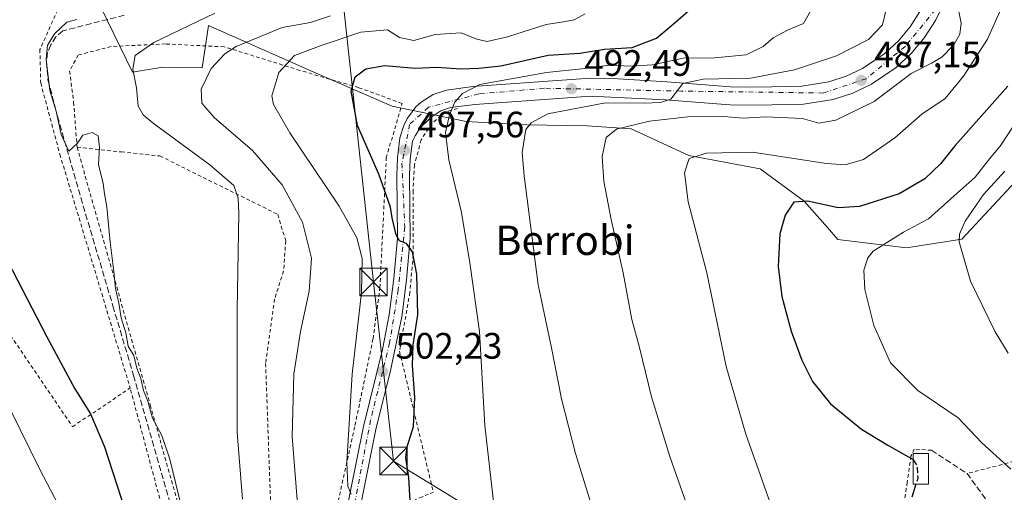
# Model space of a CAD drawing. Units: metres. Extents: x 603408 to 606835, y 4770857 to 4773222.
# Drawn here: x 605399 to 605667, y 4771459 to 4771587 of the extents above; entities that cross this region are included whole.
import ezdxf
from ezdxf.enums import TextEntityAlignment as Align

# ---------------------------------------------------------------- set-up
doc = ezdxf.new("R2010")
doc.units = ezdxf.units.M
doc.header["$MEASUREMENT"] = 0
for name, pattern in [('DGN Style 2', [1.6480167562047852, 0.988810053722871, -0.6592067024819142]), ('DGN Style 3', [2.307223458686699, 1.648016756204785, -0.6592067024819142]), ('DGN Style 4', [2.6384748266838614, 1.318413404963828, -0.6592067024819142, 0.001648016756204785, -0.6592067024819142])]:
    doc.linetypes.add(name, pattern=pattern)
for name, color, linetype, lineweight in [('Alambrada', 7, 'DGN Style 2', 0), ('Arbolado forestal CxS', 92, 'Continuous', 0), ('Carretera de calzada única Cxs', 7, 'Continuous', 13), ('Carretera de calzada única eje', 7, 'DGN Style 4', 0), ('Corriente artificial oculto Cxs', 21, 'Continuous', 13), ('Curva de nivel maestra', 30, 'Continuous', 30), ('Curva de nivel maestra oculto', 30, 'DGN Style 3', 30), ('Curva de nivel normal', 30, 'Continuous', 0), ('Edificación ligera Cxs', 1, 'Continuous', 0), ('Obra de contención lineal', 1, 'DGN Style 3', 13), ('Prado CxS', 92, 'Continuous', 0), ('Punto de cota en terreno', 7, 'Continuous', 0), ('Rótulo de punto de cota en terreno', 7, 'Continuous', 0), ('Senda', 7, 'DGN Style 3', 0), ('Tendido', 6, 'Continuous', 0), ('Texto cartográfico', 7, 'Continuous', 0), ('Torre de tendido puntual', 7, 'Continuous', 0)]:
    doc.layers.add(name, color=color, linetype=linetype, lineweight=lineweight)
doc.styles.add('Style-Arial', font='txt')

# ---------------------------------------------------------------- blocks, each defined once
blk = doc.blocks.new('*U8')
at = {"layer": 'Prado CxS', "color": 92, "linetype": 'Continuous', "lineweight": 0}
blk.add_polyline3d([(605415.8733000001, 4771600.963099999, 527.033500000005), (605429.4247000003, 4771573.0507, 515.1857000000019), (605437.6426999997, 4771574.410900001, 512.851800000004), (605448.4266999997, 4771574.2269, 510.9281000000047), (605450.1529000001, 4771585.8113, 514.7085999999981), (605478.8517000005, 4771573.0507, 503.1888000000035), (605500.2445, 4771563.8255, 497.8242000000028), (605520.4633, 4771559.6735, 494.2988000000041), (605536.9433000004, 4771558.7589, 490.7094999999972), (605553.4358999999, 4771558.476500001, 487.6591999999946), (605565.4744999995, 4771557.636499999, 485.3248000000021), (605581.1870999997, 4771550.3895, 480.7198999999965), (605600.6728999997, 4771546.7367, 478.5574999999953), (605612.6306999996, 4771537.963500001, 475.3963999999978), (605619.0087000001, 4771530.785499999, 473.3568999999989), (605621.7805000005, 4771527.4575, 472.2464000000036), (605640.5324999997, 4771525.202500001, 469.1573999999965), (605655.6794999996, 4771527.594699999, 465.5580999999948), (605678.9590999996, 4771552.5275, 462.7344000000012)], dxfattribs=at)
blk = doc.blocks.new('5PATER')
at = {"layer": 'Punto de cota en terreno', "linetype": 'Continuous', "lineweight": 0}
h = blk.add_hatch(color=51, dxfattribs=at)
edge = h.paths.add_edge_path()
edge.add_ellipse((0, 0), major_axis=(-0.1095731443231308, -0.1110710700762829), ratio=0.9994222409660322, start_angle=0, end_angle=360)
blk = doc.blocks.new('5TTEND')
at = {"layer": 'Corriente artificial oculto Cxs', "color": 7, "linetype": 'Continuous', "lineweight": 0}
for p, q in [((-0.375, 0.3754), (0.375, -0.3746)), ((0.3720000000000001, 0.3784000000000001), (-0.3720000000000001, -0.3776))]:
    blk.add_line(p, q, dxfattribs=at)
at = {"layer": 'Corriente artificial oculto Cxs', "color": 7, "linetype": 'Continuous', "lineweight": 0, "flags": 128}
blk.add_lwpolyline([(-0.375, -0.3746), (0.375, -0.3746), (0.375, 0.3754), (-0.375, 0.3754), (-0.3720000000000001, -0.3776)], dxfattribs=at)

msp = doc.modelspace()

# ---------------------------------------------------------------- linework, layer by layer
at = {"layer": 'Alambrada', "color": 7, "linetype": 'DGN Style 2', "lineweight": 0}
for points in [[(605428.9200999998, 4771633.620100001, 534.5901000000014), (605435.5500999996, 4771626.1801, 540.4535999999935), (605409.0100999996, 4771590.0701, 524.7400999999954), (605404.1401000004, 4771579.2601, 522.6160999999993), (605404.3701, 4771570.130100001, 524.5078999999969), (605409.5900999998, 4771550.710100001, 521.3084999999992), (605428.7600999996, 4771487.040100001, 521.556899999996)], [(605445.1001000004, 4771448.0801, 520.6220999999932), (605447.5701000001, 4771437.7601, 521.8680000000022), (605448.9801000003, 4771426.690099999, 521.8417000000045), (605447.8501000004, 4771416.960100001, 525.2292000000016), (605444.6700999998, 4771400.770099999, 530.944399999993), (605464.3201000001, 4771399.360099999, 532.1754999999976), (605477.1801000005, 4771423.5601, 510.956600000005), (605481.1401000004, 4771434.020099999, 508.8102999999974), (605484.8201000001, 4771452.970100001, 506.6769999999961), (605490.1001000004, 4771476.8201, 504.5305999999982), (605495.0301000001, 4771500.460100001, 503.5430000000051), (605496.8901000004, 4771514.3301, 504.2234999999928), (605498.6401000004, 4771549.720100001, 501.6141999999964), (605502.9401000004, 4771564.5701, 504.9296999999933), (605491.0900999998, 4771568.890100001, 510.9398999999976), (605475.1001000004, 4771573.5601, 510.7370999999985), (605454.4101, 4771580.0001, 515.4536999999982), (605438.3800999997, 4771580.770099999, 522.5886000000028), (605423.5601000005, 4771580.0801, 538.2425999999978), (605414.6001000004, 4771577.7601, 529.4746000000014), (605412.2301000003, 4771573.420100001, 534.4502999999969), (605413.3501000004, 4771564.890100001, 526.245299999995), (605414.2801000001, 4771552.630100001, 520.6830999999949)], [(605293.2100999998, 4771577.860099999, 540.9893000000011), (605308.9600999998, 4771551.3301, 533.8542000000016), (605329.7301000003, 4771533.670100001, 531.8954999999987), (605360.2100999998, 4771520.4101, 530.0163999999932), (605388.7100999998, 4771512.220100001, 527.8644000000058), (605413.0701000001, 4771476.4801, 526.4804000000004), (605428.7600999996, 4771487.040100001, 521.556899999996)], [(605518.0701000001, 4771563.1601, 497.0326999999961), (605514.9101, 4771562.2601, 498.4379000000045), (605511.0100999996, 4771559.130100001, 497.7900999999983), (605508.1801000005, 4771554.6801, 496.815499999997), (605506.3000999996, 4771547.840100001, 498.4133000000002), (605505.9401000004, 4771540.720100001, 499.0890999999974), (605505.9801000003, 4771523.3201, 500.1598999999987), (605505.1001000004, 4771513.110099999, 500.5289000000049), (605502.2301000003, 4771497.0701, 501.4746000000014), (605511.4801000003, 4771458.610099999, 499.0427000000054)], [(605414.2801000001, 4771552.630100001, 520.6830999999949), (605434.2301000003, 4771482.4301, 520.3295999999973), (605443.8901000004, 4771448.0701, 521.0412999999971), (605445.1001000004, 4771448.0801, 520.6220999999932)], [(605414.2801000001, 4771552.630100001, 520.6830999999949), (605426.3701, 4771551.350099999, 519.5546000000032), (605436.8901000004, 4771550.2501, 517.6312000000034), (605469.0401, 4771534.3201, 513.0249999999943), (605471.1901000004, 4771527.140100001, 513.0503999999928), (605470.6401000004, 4771518.9101, 512.841499999995), (605468.1501000002, 4771511.2601, 513.1536999999954), (605465.7200999996, 4771493.7301, 513.0813999999956), (605467.2200999996, 4771451.8101, 512.8457999999955), (605445.1001000004, 4771448.0801, 520.6220999999932)], [(605302.4401000004, 4771525.0801, 536.6907000000066), (605321.3501000004, 4771497.090100001, 538.6371999999974), (605339.7701000003, 4771475.0701, 541.0877000000038), (605344.7301000003, 4771471.6601, 541.6037999999971), (605360.6401000004, 4771464.7401, 541.9388999999937), (605384.1001000004, 4771451.5801, 539.5013999999937), (605409.5500999996, 4771429.460100001, 548.6937000000034), (605441.5100999996, 4771439.4101, 528.869000000006), (605428.7600999996, 4771487.040100001, 521.556899999996)], [(605700.8901000004, 4771476.300100001, 467.3136999999988), (605682.5301000001, 4771470.800100001, 467.9505000000063), (605666.6001000004, 4771466.1801, 470.032600000006), (605657.1001000004, 4771463.7301, 474.6598999999987)], [(605647.3701, 4771470.050100001, 477.1931000000041), (605642.6901000004, 4771470.360099999, 474.9287999999942), (605641.7801000001, 4771468.4801, 475.4673999999941), (605640.7600999996, 4771461.350099999, 476.3545000000013), (605638.9401000004, 4771449.9101, 475.868100000007), (605636.7100999998, 4771441.920100001, 476.0651999999973), (605634.0900999998, 4771435.720100001, 476.4470000000001), (605628.3000999996, 4771429.220100001, 476.9425000000047)], [(605511.4801000003, 4771458.610099999, 499.0427000000054), (605510.1901000004, 4771458.0801, 499.2266999999993), (605508.4101, 4771457.340100001, 499.5754000000015), (605506.6201, 4771456.610099999, 500.2097000000067), (605506.5800999999, 4771456.5001, 500.2522999999928), (605502.7100999998, 4771441.770099999, 504.928899999999), (605500.6401000004, 4771428.840100001, 503.436600000001), (605498.3701, 4771416.460100001, 509.3564000000042), (605534.9801000003, 4771408.170100001, 495.0432000000001), (605535.1001000004, 4771408.4301, 494.9645000000019)]]:
    msp.add_polyline3d(points, dxfattribs=at)
at = {"layer": 'Arbolado forestal CxS', "color": 92, "linetype": 'Continuous', "lineweight": 0}
for points in [[(605678.9590999996, 4771552.5275, 462.7344000000012), (605655.6794999996, 4771527.594699999, 465.5580999999948), (605640.5324999997, 4771525.202500001, 469.1573999999965), (605621.7805000005, 4771527.4575, 472.2464000000036), (605619.0087000001, 4771530.785499999, 473.3568999999989), (605612.6306999996, 4771537.963500001, 475.3963999999978), (605600.6728999997, 4771546.7367, 478.5574999999953), (605581.1870999997, 4771550.3895, 480.7198999999965), (605565.4744999995, 4771557.636499999, 485.3248000000021), (605553.4358999999, 4771558.476500001, 487.6591999999946), (605536.9433000004, 4771558.7589, 490.7094999999972), (605520.4633, 4771559.6735, 494.2988000000041), (605500.2445, 4771563.8255, 497.8242000000028), (605478.8517000005, 4771573.0507, 503.1888000000035), (605450.1529000001, 4771585.8113, 514.7085999999981), (605448.4266999997, 4771574.2269, 510.9281000000047), (605437.6426999997, 4771574.410900001, 512.851800000004), (605429.4247000003, 4771573.0507, 515.1857000000019), (605415.8733000001, 4771600.963099999, 527.033500000005)], [(605415.8733000001, 4771600.963099999, 527.033500000005), (605429.4247000003, 4771573.0507, 515.1857000000019), (605437.6426999997, 4771574.410900001, 512.851800000004), (605448.4266999997, 4771574.2269, 510.9281000000047), (605450.1529000001, 4771585.8113, 514.7085999999981), (605478.8517000005, 4771573.0507, 503.1888000000035), (605500.2445, 4771563.8255, 497.8242000000028), (605520.4633, 4771559.6735, 494.2988000000041), (605536.9433000004, 4771558.7589, 490.7094999999972), (605553.4358999999, 4771558.476500001, 487.6591999999946), (605565.4744999995, 4771557.636499999, 485.3248000000021), (605581.1870999997, 4771550.3895, 480.7198999999965), (605600.6728999997, 4771546.7367, 478.5574999999953), (605612.6306999996, 4771537.963500001, 475.3963999999978), (605619.0087000001, 4771530.785499999, 473.3568999999989), (605621.7805000005, 4771527.4575, 472.2464000000036), (605640.5324999997, 4771525.202500001, 469.1573999999965), (605655.6794999996, 4771527.594699999, 465.5580999999948), (605678.9590999996, 4771552.5275, 462.7344000000012)]]:
    msp.add_polyline3d(points, dxfattribs=at)
at = {"layer": 'Carretera de calzada única Cxs', "color": 7, "linetype": 'Continuous', "lineweight": 13}
for points in [[(605650.9401000004, 4771592.2501, 487.4784999999974), (605648.5100999996, 4771587.1801, 487.7021999999997), (605645.4801000003, 4771582.5101, 488.9250999999931), (605641.9101, 4771578.2401, 489.1561999999976), (605637.7801000001, 4771574.4001, 489.0868999999948), (605631.0000999998, 4771569.8101, 494.9697000000015), (605625.8901000004, 4771567.4101, 499.4986000000063), (605620.5301000001, 4771565.6601, 497.687699999995), (605612.4401000004, 4771564.340100001, 495.6103000000003), (605603.8501000004, 4771564.2301, 494.8712999999989), (605596.6700999998, 4771564.130100001, 491.9389999999985), (605592.3201000001, 4771564.1801, 493.2921999999963), (605574.7801000001, 4771565.540100001, 495.1065999999992), (605554.3501000004, 4771566.590100001, 499.2238000000071), (605522.7500999998, 4771564.3201, 495.3607000000048), (605516.1901000004, 4771563.420100001, 499.2780999999959), (605513.5301000001, 4771562.5101, 500.0679999999993), (605511.1401000004, 4771561.0101, 499.7115000000049), (605508.5000999998, 4771558.5801, 497.6451999999991), (605507.4101, 4771557.1801, 496.809699999998), (605506.5301000001, 4771555.7601, 497.1442999999999), (605505.7801000001, 4771554.3301, 497.5688999999985), (605505.1700999998, 4771549.4801, 498.8908999999985), (605505.0100999996, 4771545.0101, 499.4878999999929), (605505.1700999998, 4771527.720100001, 500.8451999999961), (605504.1700999998, 4771516.470100001, 500.7364999999991), (605502.9200999998, 4771506.380100001, 501.1404000000039), (605499.6801000005, 4771491.3201, 502.0571999999956), (605498.7027000004, 4771487.3957, 502.4336999999941), (605497.7301000003, 4771483.470100001, 502.6830999999948), (605495.8201000001, 4771475.7401, 503.1140000000014), (605490.3901000004, 4771448.9301, 505.5218000000023)], [(605650.9401000004, 4771592.2501, 487.4784999999974), (605648.5100999996, 4771587.1801, 487.7021999999997), (605645.4801000003, 4771582.5101, 488.9250999999931), (605641.9101, 4771578.2401, 489.1561999999976), (605637.7801000001, 4771574.4001, 489.0868999999948), (605631.0000999998, 4771569.8101, 494.9697000000015), (605625.8901000004, 4771567.4101, 499.4986000000063), (605620.5301000001, 4771565.6601, 497.687699999995), (605612.4401000004, 4771564.340100001, 495.6103000000003), (605603.8501000004, 4771564.2301, 494.8712999999989), (605596.6700999998, 4771564.130100001, 491.9389999999985), (605592.3201000001, 4771564.1801, 493.2921999999963), (605574.7801000001, 4771565.540100001, 495.1065999999992), (605554.3501000004, 4771566.590100001, 499.2238000000071), (605522.7500999998, 4771564.3201, 495.3607000000048), (605516.1901000004, 4771563.420100001, 499.2780999999959), (605513.5301000001, 4771562.5101, 500.0679999999993), (605511.1401000004, 4771561.0101, 499.7115000000049), (605508.5000999998, 4771558.5801, 497.6451999999991), (605507.4101, 4771557.1801, 496.809699999998), (605506.5301000001, 4771555.7601, 497.1442999999999), (605505.7801000001, 4771554.3301, 497.5688999999985), (605505.1700999998, 4771549.4801, 498.8908999999985), (605505.0100999996, 4771545.0101, 499.4878999999929), (605505.1700999998, 4771527.720100001, 500.8451999999961), (605504.1700999998, 4771516.470100001, 500.7364999999991), (605502.9200999998, 4771506.380100001, 501.1404000000039), (605499.6801000005, 4771491.3201, 502.0571999999956), (605498.7027000004, 4771487.3957, 502.4336999999941), (605497.7301000003, 4771483.470100001, 502.6830999999948), (605495.8201000001, 4771475.7401, 503.1140000000014), (605490.3901000004, 4771448.9301, 505.5218000000023)], [(605486.9600999998, 4771449.590100001, 506.1125000000029), (605492.4101, 4771476.5101, 503.7713999999978), (605497.6001000004, 4771497.5001, 502.3508000000002), (605499.4600999998, 4771506.9301, 502.5265999999974), (605500.6901000004, 4771516.840100001, 502.2790999999997), (605501.6700999998, 4771527.850099999, 504.1059999999998), (605501.5100999996, 4771545.0601, 501.7231999999931), (605501.6901000004, 4771549.7601, 500.7492999999959), (605502.3701, 4771555.190099999, 498.3898000000045), (605503.5100999996, 4771558.860099999, 498.4762000000047), (605504.3901000004, 4771560.5801, 499.8009000000021), (605506.7301000003, 4771563.630100001, 503.6494999999995), (605508.1700999998, 4771564.9301, 506.1787999999942), (605511.4200999998, 4771566.9801, 510.4069000000018), (605515.0500999996, 4771568.210100001, 509.8686000000016), (605522.2301000003, 4771569.190099999, 501.3350999999967), (605554.2500999998, 4771571.4901, 502.5672999999952), (605561.9200999998, 4771571.290100001, 503.1272000000026), (605575.1401000004, 4771570.420100001, 499.689400000003), (605592.5500999996, 4771569.090100001, 492.6094000000012), (605596.6700999998, 4771569.020099999, 491.4431000000041), (605603.7801000001, 4771569.130100001, 491.6275000000023), (605612.0100999996, 4771569.2401, 492.7204000000056), (605619.3701, 4771570.4301, 496.8696999999956), (605624.0800999999, 4771571.970100001, 497.9278999999952), (605628.5701000001, 4771574.0801, 495.0546000000032), (605634.7100999998, 4771578.2401, 488.8908999999985), (605638.3501000004, 4771581.610099999, 488.1757999999973), (605641.5301000001, 4771585.420100001, 488.1489000000002), (605644.2301000003, 4771589.590100001, 487.7706000000035)], [(605486.9600999998, 4771449.590100001, 506.1125000000029), (605492.4101, 4771476.5101, 503.7713999999978), (605497.6001000004, 4771497.5001, 502.3508000000002), (605499.4600999998, 4771506.9301, 502.5265999999974), (605500.6901000004, 4771516.840100001, 502.2790999999997), (605501.6700999998, 4771527.850099999, 504.1059999999998), (605501.5100999996, 4771545.0601, 501.7231999999931), (605501.6901000004, 4771549.7601, 500.7492999999959), (605502.3701, 4771555.190099999, 498.3898000000045), (605503.5100999996, 4771558.860099999, 498.4762000000047), (605504.3901000004, 4771560.5801, 499.8009000000021), (605506.7301000003, 4771563.630100001, 503.6494999999995), (605508.1700999998, 4771564.9301, 506.1787999999942), (605511.4200999998, 4771566.9801, 510.4069000000018), (605515.0500999996, 4771568.210100001, 509.8686000000016), (605522.2301000003, 4771569.190099999, 501.3350999999967), (605554.2500999998, 4771571.4901, 502.5672999999952), (605561.9200999998, 4771571.290100001, 503.1272000000026), (605575.1401000004, 4771570.420100001, 499.689400000003), (605592.5500999996, 4771569.090100001, 492.6094000000012), (605596.6700999998, 4771569.020099999, 491.4431000000041), (605603.7801000001, 4771569.130100001, 491.6275000000023), (605612.0100999996, 4771569.2401, 492.7204000000056), (605619.3701, 4771570.4301, 496.8696999999956), (605624.0800999999, 4771571.970100001, 497.9278999999952), (605628.5701000001, 4771574.0801, 495.0546000000032), (605634.7100999998, 4771578.2401, 488.8908999999985), (605638.3501000004, 4771581.610099999, 488.1757999999973), (605641.5301000001, 4771585.420100001, 488.1489000000002), (605644.2301000003, 4771589.590100001, 487.7706000000035)]]:
    msp.add_polyline3d(points, dxfattribs=at)
at = {"layer": 'Carretera de calzada única eje', "color": 7, "linetype": 'DGN Style 4', "lineweight": 0}
for points in [[(605646.5746999999, 4771675.001499999, 481.7485000000015), (605645.6201, 4771659.090100001, 481.9204000000027), (605647.9401000004, 4771639.670100001, 484.6106), (605651.3201000001, 4771616.610099999, 485.6003999999957), (605651.0500999996, 4771603.1501, 486.726999999999), (605648.4600999998, 4771590.190099999, 487.0828000000038), (605640.1700999998, 4771580.090100001, 488.2375000000029), (605629.5500999996, 4771571.300100001, 494.7029999999941), (605617.9101, 4771567.4101, 493.8043000000035), (605579.0500999996, 4771567.9301, 494.1640999999945), (605541.7600999996, 4771568.710100001, 496.8337000000029), (605523.8901000004, 4771567.1601, 497.1312999999937), (605510.1700999998, 4771563.520099999, 503.3800999999949), (605505.0000999998, 4771558.860099999, 498.329700000002), (605502.9200999998, 4771548.2501, 500.9054000000033), (605503.6901000004, 4771530.9001, 502.571100000001), (605501.8901000004, 4771513.8101, 501.5124000000069), (605499.5500999996, 4771499.300100001, 502.0500000000029), (605497.6117000004, 4771491.4529, 502.3698000000004)], [(605497.6117000004, 4771491.4529, 502.3698000000004), (605494.3701, 4771478.3301, 503.3723999999929), (605489.9600999998, 4771455.270099999, 505.2146000000066), (605484.5301000001, 4771426.520099999, 510.5166999999929), (605477.6901000004, 4771408.020099999, 511.3714999999939), (605469.8000999996, 4771396.5801, 527.3383999999933), (605457.5500999996, 4771376.840100001, 524.2342999999964), (605450.0500999996, 4771361.050100001, 519.1610999999976), (605447.6901000004, 4771349.9901, 528.1198000000004), (605452.4200999998, 4771323.540100001, 531.841499999995), (605466.6401000004, 4771276.940099999, 530.6521999999968), (605468.6201, 4771265.090100001, 525.4069000000018), (605471.3701, 4771246.1501, 521.9845000000059), (605475.0355000002, 4771234.1381, 522.7026999999945)]]:
    msp.add_polyline3d(points, dxfattribs=at)
at = {"layer": 'Curva de nivel maestra', "color": 30, "linetype": 'Continuous', "lineweight": 30, "flags": 128}
for points, elevation in [([(605505.5300000003, 4771449.850099999), (605504.75, 4771462.6801), (605503.9400000004, 4771467.9801), (605504.2999999998, 4771470.960100001), (605506.0499999998, 4771476.5001), (605506.4000000004, 4771484.450099999), (605505.7699999996, 4771493.120100001), (605505.9900000002, 4771498.790100001), (605507.2400000002, 4771506.9801), (605506.9800000006, 4771518.020099999), (605505.8300000001, 4771524.1601), (605504.1799999997, 4771526.360099999), (605502.2400000002, 4771527.1601), (605501.3600000005, 4771528.7401), (605500.2400000002, 4771533.4001), (605499.7999999998, 4771536.2601), (605496.6399999997, 4771545.3301), (605490.8200000003, 4771558.5701), (605489.04, 4771567.920100001), (605490.1100000005, 4771571.840100001), (605493.0499999998, 4771573.9801), (605498.2000000002, 4771574.940099999), (605506.5300000003, 4771574.210100001), (605512.4199999999, 4771574.4901), (605518.9900000002, 4771574.020099999), (605523.9299999997, 4771574.1601), (605529.9299999997, 4771574.8301), (605542.7999999998, 4771577.700099999), (605551.4500000002, 4771578.280099999), (605558.1699999999, 4771579.3301), (605565.7300000006, 4771579.850099999), (605572.4000000004, 4771582.3101), (605577.54, 4771586.6801), (605584.6600000003, 4771592.950099999)], 500), ([(605376.3399999999, 4771588.020099999), (605373.5300000003, 4771581.100099999), (605372.5899999999, 4771571.4901), (605373.7400000002, 4771559.8101), (605375.3600000005, 4771554.770099999), (605389.9199999999, 4771531.840100001), (605406.0300000003, 4771500.970100001), (605413.6699999999, 4771486.790100001), (605417.9199999999, 4771480.0101), (605421.7800000003, 4771470.9801), (605427.3399999999, 4771453.920100001), (605431.2999999998, 4771443.100099999), (605433.2000000002, 4771438.130100001), (605435.6399999997, 4771434.460100001), (605436.2100000001, 4771431.3101), (605435.25, 4771424.380100001), (605434.1100000005, 4771413.0101), (605430.2999999998, 4771401.6501), (605429.3600000005, 4771398.050100001), (605429.7400000002, 4771395.800100001), (605428.3300000001, 4771391.770099999), (605423.8200000003, 4771383.670100001), (605422.8260000005, 4771380.051999999)], 525), ([(605668.2000000002, 4771569.280099999), (605653.79, 4771553.100099999), (605649.8200000003, 4771548.110099999), (605645.5700000003, 4771544.0601), (605638.54, 4771539.960100001), (605627.7800000003, 4771536.4801), (605621.9000000004, 4771536.100099999), (605613.6500000004, 4771537.940099999), (605609.8200000003, 4771537.6601), (605607.4500000002, 4771534.1601), (605605.9699999997, 4771529.020099999), (605605.5099999999, 4771520.100099999), (605606.5700000003, 4771511.960100001), (605609.0800000001, 4771502.520099999), (605611.9699999997, 4771494.590100001), (605614.9299999997, 4771488.8201), (605619.8300000001, 4771482.7401), (605628.25, 4771475.840100001), (605635.5, 4771471.4301), (605642.3399999999, 4771467.5601), (605642.4033000004, 4771467.463400001)], 475), ([(605643.1217999998, 4771460.8145), (605641.9800000006, 4771457.300100001)], 475)]:
    msp.add_lwpolyline(points, dxfattribs=dict(at, elevation=elevation))
at = {"layer": 'Curva de nivel maestra oculto', "color": 30, "linetype": 'DGN Style 3', "lineweight": 30, "elevation": 475, "flags": 128}
msp.add_lwpolyline([(605642.4033000004, 4771467.463400001), (605643.4199999999, 4771465.9101), (605643.6500000004, 4771462.440099999), (605643.1217999998, 4771460.8145)], dxfattribs=at)
at = {"layer": 'Curva de nivel normal', "color": 30, "linetype": 'Continuous', "lineweight": 0, "flags": 128}
for points, elevation in [([(605554.2000000002, 4771456.539999999), (605550.2599999999, 4771469.140000001), (605546.4600000001, 4771484.029999999), (605543.7100000001, 4771497.949999999), (605540.1100000005, 4771515.109999999), (605536.2199999997, 4771544.859999999), (605535.75, 4771551.199999999), (605536.6900000004, 4771557.480000001), (605538.1500000004, 4771559.32), (605542.6699999999, 4771561.77), (605558.4800000006, 4771564.710000001), (605569.0199999996, 4771564.640000001), (605573.4299999997, 4771564.800000001), (605576.2699999996, 4771565.76), (605579.5199999996, 4771570), (605585.0999999996, 4771571.16), (605598.0199999996, 4771571.470000001), (605610.0199999996, 4771573.689999999), (605621.4199999999, 4771577.58), (605630.1500000004, 4771582), (605634.0199999996, 4771586.02), (605635, 4771590.15)], 490), ([(605654.7400000002, 4771590.100000001), (605655.4500000002, 4771586.4), (605655.1299999999, 4771583.480000001), (605653.4400000004, 4771580.5), (605650.2000000002, 4771577.199999999), (605647.3700000001, 4771575.51), (605641.8600000005, 4771572.730000001), (605631.7000000002, 4771565.130000001), (605621.3200000003, 4771559.970000001), (605616.6600000003, 4771559.16), (605612.1500000004, 4771560.430000001), (605602.1900000004, 4771560.880000001), (605596.0300000003, 4771560.560000001), (605590.6900000004, 4771560.970000001), (605580.9199999999, 4771560.880000001), (605570.4699999997, 4771559.779999999), (605561.4500000002, 4771557.529999999), (605558.6100000005, 4771555.300000001), (605557.5599999996, 4771550.109999999), (605557.9800000006, 4771543.4), (605559.9500000002, 4771532.92), (605563.2999999998, 4771518.369999999), (605565.6399999997, 4771505.66), (605567.7199999997, 4771498.09), (605570.9500000002, 4771484.609999999), (605575.9800000006, 4771468.4), (605584.1600000003, 4771445.08)], 485), ([(605666.3600000005, 4771590.4), (605662.6600000003, 4771582.109999999), (605656.0899999999, 4771571.960000001), (605651.0700000003, 4771565.939999999), (605644.7199999997, 4771561.619999999), (605637.3399999999, 4771555.16), (605628.8700000001, 4771549.300000001), (605623.8700000001, 4771547.810000001), (605618.7599999999, 4771548.16), (605598.5499999998, 4771551.279999999), (605586.0199999996, 4771551.02), (605581.29, 4771549.58), (605580.0099999999, 4771545.699999999), (605581, 4771537.77), (605586.1299999999, 4771518.42), (605591.3700000001, 4771492.880000001), (605596.6900000004, 4771474.42), (605605.25, 4771450.390000001)], 480), ([(605442.8300000001, 4771454.189999999), (605439.6200000001, 4771467.67), (605437.4400000004, 4771474.119999999), (605434.8799999999, 4771478.77), (605433.5700000003, 4771483.4), (605432.4299999997, 4771486.359999999), (605431.6900000004, 4771489.57), (605430.54, 4771492.430000001), (605429.7599999999, 4771495.91), (605428.25, 4771498.470000001), (605427.54, 4771502.08), (605426.2999999998, 4771506.119999999), (605425.7000000002, 4771510.15), (605424.7300000006, 4771514.130000001), (605424.3399999999, 4771518.789999999), (605423.3399999999, 4771526.789999999), (605422.4299999997, 4771536.4), (605421.7800000003, 4771539.930000001), (605421.3899999997, 4771542.74), (605420.1500000004, 4771547.91), (605420.4199999999, 4771552.619999999), (605420.04, 4771555.710000001), (605418.4299999997, 4771556.680000001), (605415.8600000005, 4771555.92), (605414.4400000004, 4771553.74), (605412.0300000003, 4771551.59), (605409.9600000001, 4771556.119999999), (605408.5899999999, 4771562.470000001), (605406.8399999999, 4771568.08), (605405.8799999999, 4771576.58), (605406.2000000002, 4771580.4), (605408.2300000006, 4771583.66), (605411.4800000006, 4771586.67), (605414.2300000006, 4771587.470000001)], 520.0000000000001), ([(605459.3700000001, 4771456.699999999), (605457.9600000001, 4771474.939999999), (605457.9900000002, 4771508.27), (605458.3799999999, 4771534.699999999), (605458.1900000004, 4771538.77), (605457.0099999999, 4771542.220000001), (605450.54, 4771547.850000001), (605435.0099999999, 4771559.220000001), (605432.29, 4771561.42), (605430.9299999997, 4771563.800000001), (605430.4699999997, 4771568.82), (605429.4800000006, 4771573.9), (605430.0899999999, 4771577.619999999), (605435.2300000006, 4771581.130000001), (605451.8700000001, 4771589.180000001)], 515), ([(605483.4000000004, 4771588.42), (605477.9299999997, 4771586.640000001), (605470.2599999999, 4771585.26), (605457.6500000004, 4771580.100000001), (605454.6100000005, 4771578.08), (605450.8700000001, 4771574.100000001), (605448.1399999997, 4771568.49), (605448.3300000001, 4771564.630000001), (605451.7199999997, 4771560.699999999), (605462.1200000001, 4771551.699999999), (605470.25, 4771542.4), (605475.7800000003, 4771532.220000001), (605478.2000000002, 4771522.449999999), (605477.6399999997, 4771513.449999999), (605475.2199999997, 4771502.449999999), (605473.4600000001, 4771490.789999999), (605472.9699999997, 4771473.82), (605474.5300000003, 4771454.32)], 510), ([(605552.9299999997, 4771588.970000001), (605549.8799999999, 4771587.34), (605547.5499999998, 4771586.859999999), (605542.2400000002, 4771586.07), (605531.6699999999, 4771582.76), (605526.2000000002, 4771581.460000001), (605523.3499999996, 4771582.119999999), (605519.0899999999, 4771583.77), (605511.9299999997, 4771583.350000001), (605506.1600000003, 4771581.720000001), (605502.2800000003, 4771582.51), (605499.0099999999, 4771584.600000001), (605491.6500000004, 4771584), (605480.8799999999, 4771580.380000001), (605473.6399999997, 4771577.609999999), (605469.3499999996, 4771573.01), (605467.3799999999, 4771566.600000001), (605467.8799999999, 4771564.24), (605472.2999999998, 4771556.529999999), (605485.7699999996, 4771536.539999999), (605490.5700000003, 4771527.949999999), (605492.0199999996, 4771522.33), (605491.9199999999, 4771513.01), (605489.3200000003, 4771490.76), (605487.8899999997, 4771466.83), (605488.1799999997, 4771460.300000001), (605489.04, 4771458.07)], 505), ([(605528.04, 4771454.460000001), (605525.4800000006, 4771476.789999999), (605524.1100000005, 4771502.449999999), (605521.4400000004, 4771521.09), (605519.1500000004, 4771534.859999999), (605515.6799999997, 4771549.24), (605514.8099999996, 4771556.630000001), (605515.8799999999, 4771561.42), (605517.3399999999, 4771564.9), (605519.4400000004, 4771567.32), (605524.1799999997, 4771569.77), (605532.7199999997, 4771571.24), (605542.3600000005, 4771573.039999999), (605552.7599999999, 4771574.060000001), (605559.3799999999, 4771574.980000001), (605565.5199999996, 4771574.680000001), (605571.2699999996, 4771575.130000001), (605579.6399999997, 4771576.9), (605588.2000000002, 4771576.970000001), (605596.8499999996, 4771577.83), (605601.4500000002, 4771580.08), (605604.1799999997, 4771582.449999999), (605608.0599999996, 4771584.51), (605612.4299999997, 4771586.310000001), (605614.4199999999, 4771589.92)], 495), ([(605669.0300000003, 4771464.91), (605661.1200000001, 4771472.039999999), (605654.6600000003, 4771478.91), (605643.6399999997, 4771486.380000001), (605636.2000000002, 4771493.84), (605631.6699999999, 4771504.100000001), (605629.1900000004, 4771513.859999999), (605628.9199999999, 4771519.180000001), (605629.9699999997, 4771522.49), (605631.4699999997, 4771524.310000001), (605639.75, 4771529.460000001), (605646.5300000003, 4771533.109999999), (605653.54, 4771539.42), (605659.2800000003, 4771544.439999999), (605663.1699999999, 4771549.460000001), (605666.1200000001, 4771552.960000001), (605670.0999999996, 4771558.970000001)], 470), ([(605668.2800000003, 4771496.539999999), (605664.7599999999, 4771502.359999999), (605657.9800000006, 4771516.180000001), (605654.9400000004, 4771526.9), (605655.0099999999, 4771528.980000001), (605656.5199999996, 4771532.51), (605661.5499999998, 4771539.720000001), (605667.3600000005, 4771546.119999999)], 465), ([(605414.1299999999, 4771445.699999999), (605404.1500000004, 4771464.789999999), (605396.0300000003, 4771481.26)], 530)]:
    msp.add_lwpolyline(points, dxfattribs=dict(at, elevation=elevation))
at = {"layer": 'Edificación ligera Cxs', "color": 1, "linetype": 'Continuous', "lineweight": 0}
msp.add_polyline3d([(605646.6001000004, 4771469.1801, 477.4263999999966), (605646.5301000001, 4771460.790100001, 476.1386000000057), (605642.3400999998, 4771460.8201, 476.5448000000034), (605642.4200999998, 4771469.220100001, 475.2504999999946), (605646.6001000004, 4771469.1801, 477.4263999999966)], dxfattribs=at)
msp.add_3dface([(605646.6001000004, 4771469.1801, 477.4263999999966), (605646.5301000001, 4771460.790100001, 477.4263999999966), (605642.3400999998, 4771460.8201, 477.4263999999966), (605642.4200999998, 4771469.220100001, 477.4263999999966)], dxfattribs=at)
at = {"layer": 'Obra de contención lineal', "color": 1, "linetype": 'DGN Style 3', "lineweight": 13, "extrusion": (0.3914532010689467, 0.2474095669081468, 0.8863142205646924), "elevation": 1418012.883385554, "flags": 128}
msp.add_lwpolyline([(3709830.234194767, -2712956.781747654), (3709819.693394883, -2712962.252025533), (3709785.601669963, -2712964.782666084)], dxfattribs=at)
at = {"layer": 'Prado CxS', "color": 92, "linetype": 'Continuous', "lineweight": 0}
msp.add_polyline3d([(605415.8733000001, 4771600.963099999, 527.033500000005), (605429.4247000003, 4771573.0507, 515.1857000000019), (605437.6426999997, 4771574.410900001, 512.851800000004), (605448.4266999997, 4771574.2269, 510.9281000000047), (605450.1529000001, 4771585.8113, 514.7085999999981), (605478.8517000005, 4771573.0507, 503.1888000000035), (605500.2445, 4771563.8255, 497.8242000000028), (605520.4633, 4771559.6735, 494.2988000000041), (605536.9433000004, 4771558.7589, 490.7094999999972), (605553.4358999999, 4771558.476500001, 487.6591999999946), (605565.4744999995, 4771557.636499999, 485.3248000000021), (605581.1870999997, 4771550.3895, 480.7198999999965), (605600.6728999997, 4771546.7367, 478.5574999999953), (605612.6306999996, 4771537.963500001, 475.3963999999978), (605619.0087000001, 4771530.785499999, 473.3568999999989), (605621.7805000005, 4771527.4575, 472.2464000000036), (605640.5324999997, 4771525.202500001, 469.1573999999965), (605655.6794999996, 4771527.594699999, 465.5580999999948), (605678.9590999996, 4771552.5275, 462.7344000000012)], dxfattribs=at)
at = {"layer": 'Senda', "color": 7, "linetype": 'DGN Style 3', "lineweight": 0}
msp.add_polyline3d([(605427.1501000002, 4771588.590100001, 528.6561999999976), (605410.4001000002, 4771584.350099999, 523.3013000000064), (605408.5201000003, 4771582.7301, 521.4235000000045), (605407.0900999998, 4771580.5001, 522.1885000000038), (605406.2301000003, 4771578.440099999, 523.2436000000016), (605405.9200999998, 4771575.9301, 524.8344999999972), (605406.3501000004, 4771570.970100001, 527.2695999999996), (605408.9501, 4771561.0701, 521.5645999999979), (605416.6101000002, 4771534.470100001, 520.6733999999997), (605424.0500999996, 4771509.4001, 520.6950999999972), (605429.7001, 4771490.440099999, 520.8579000000027), (605440.0100999996, 4771454.4001, 522.0267000000022)], dxfattribs=at)
at = {"layer": 'Tendido', "color": 6, "linetype": 'Continuous', "lineweight": 0}
msp.add_polyline3d([(605485.4490999999, 4771605.6141, 520.7066999999952), (605495.1328999996, 4771515.9069, 504.6226000000024), (605500.6097999997, 4771467.117699999, 501.6892999999982), (605531.9894000003, 4771447.9353, 495.0114000000031)], dxfattribs=at)

# ---------------------------------------------------------------- block references
at = {"layer": 'Prado CxS', "color": 92, "linetype": 'Continuous', "lineweight": 0}
msp.add_blockref('*U8', (0, 0), dxfattribs=at)
at = {"layer": 'Punto de cota en terreno', "color": 7, "linetype": 'Continuous', "lineweight": 0, "xscale": 10, "yscale": 10, "zscale": 10}
for p in [(605628.2300000006, 4771570.850000001, 487.1499999999942), (605549.1399999997, 4771568.560000001, 492.4900000000052), (605503.6100000005, 4771551.789999999, 497.5599999999977), (605497.6299999999, 4771491.5, 502.2299999999959)]:
    msp.add_blockref('5PATER', p, dxfattribs=at)
at = {"layer": 'Torre de tendido puntual', "color": 7, "linetype": 'Continuous', "lineweight": 0, "xscale": 10, "yscale": 10, "zscale": 10}
for p in [(605495.1328999996, 4771515.9069, 504.6226000000024), (605500.6097999997, 4771467.117699999, 501.6892999999982)]:
    msp.add_blockref('5TTEND', p, dxfattribs=at)

# ---------------------------------------------------------------- texts
at = {"layer": 'Rótulo de punto de cota en terreno', "color": 7, "linetype": 'Continuous', "lineweight": 0, "style": 'Style-Arial'}
for s, p in [('487,15', (605631.7577999998, 4771574.377800001)), ('492,49', (605552.6677999999, 4771572.0878)), ('497,56', (605507.1377999998, 4771555.3178)), ('502,23', (605501.1578000003, 4771495.027799999))]:
    msp.add_text(s, height=7.000000000000002, dxfattribs=at).set_placement(p)
at = {"layer": 'Texto cartográfico', "color": 7, "linetype": 'Continuous', "lineweight": 0, "style": 'Style-Arial'}
msp.add_text('Berrobi', height=8, dxfattribs=at).set_placement((605547.3686463417, 4771527.270149999), align=Align.MIDDLE_CENTER)

doc.saveas('drawing.dxf')
